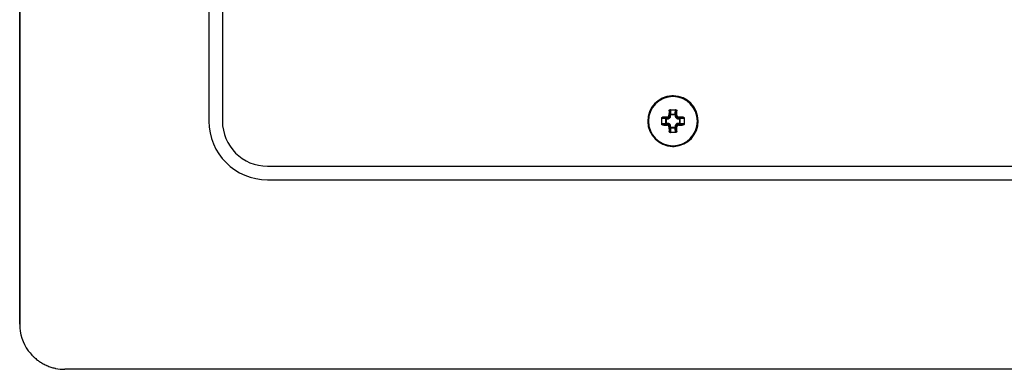
# Paper-space layout '13000598_1' of a CAD drawing. Units: millimetres. Extents: x 0 to 297, y 0 to 210.
# Drawn here: x 212 to 240, y 103 to 112 of the extents above; entities that cross this region are included whole.
import ezdxf

# ---------------------------------------------------------------- set-up
doc = ezdxf.new("R2010")
doc.units = ezdxf.units.MM
doc.header["$LTSCALE"] = 16.335
doc.layers.get('0').update_dxf_attribs({"linetype": 'CONTINUOUS'})

psp = doc.layouts.new('13000598_1')

# ---------------------------------------------------------------- linework, layer by layer
at = {"color": 7, "linetype": 'CONTINUOUS'}
for p, q in [((212.32738, 186.50853), (212.32738, 104.00853)), ((212.32738, 104.00853), (212.32738, 186.50853)), ((217.57738, 180.88353), (217.57738, 109.63353)), ((217.95238, 180.88353), (217.95238, 109.63353)), ((230.37014, 109.94603), (230.45238, 109.94603)), ((230.45238, 109.94603), (230.53462, 109.94603)), ((230.13988, 109.55129), (230.13988, 109.71577)), ((230.76488, 109.71577), (230.76488, 109.55129)), ((230.45238, 109.32103), (230.37014, 109.32103)), ((230.53462, 109.32103), (230.45238, 109.32103)), ((219.20238, 108.38353), (257.95238, 108.38353)), ((219.20238, 108.00853), (257.95238, 108.00853)), ((263.57738, 102.75853), (213.57738, 102.75853)), ((263.57738, 102.75853), (213.57738, 102.75853))]:
    psp.add_line(p, q, dxfattribs=at)
at = {"color": 9, "linetype": 'CONTINUOUS'}
for p, q in [((230.35727, 109.92103), (230.34463, 109.92103)), ((230.35727, 109.92103), (230.36289, 109.8141)), ((230.38154, 109.94596), (230.38779, 109.82697)), ((230.38779, 109.8141), (230.38779, 109.82697)), ((230.38779, 109.82697), (230.51697, 109.82697)), ((230.51697, 109.82697), (230.52322, 109.94596)), ((230.51697, 109.8141), (230.51697, 109.82697)), ((230.54188, 109.8141), (230.54749, 109.92103)), ((230.54749, 109.92103), (230.56013, 109.92103)), ((230.25894, 109.69812), (230.13995, 109.70437)), ((230.13995, 109.56269), (230.25894, 109.56894)), ((230.16488, 109.72864), (230.16488, 109.74128)), ((230.27181, 109.72302), (230.16488, 109.72864)), ((230.27181, 109.69812), (230.25894, 109.69812)), ((230.25894, 109.56894), (230.25894, 109.69812)), ((230.27181, 109.56894), (230.25894, 109.56894)), ((230.27181, 109.69812), (230.27181, 109.72302)), ((230.27181, 109.72302), (230.31308, 109.72302)), ((230.27181, 109.56894), (230.27181, 109.69812)), ((230.27181, 109.69812), (230.31308, 109.69812)), ((230.27181, 109.56894), (230.27181, 109.54403)), ((230.31308, 109.56894), (230.27181, 109.56894)), ((230.29252, 109.74358), (230.31308, 109.72302)), ((230.31308, 109.69812), (230.31308, 109.72302)), ((230.31308, 109.56894), (230.31308, 109.54403)), ((230.34233, 109.79339), (230.36289, 109.77283)), ((230.38779, 109.8141), (230.36289, 109.8141)), ((230.36289, 109.77283), (230.36289, 109.8141)), ((230.38779, 109.77283), (230.36289, 109.77283)), ((230.38779, 109.8141), (230.51697, 109.8141)), ((230.38779, 109.77283), (230.38779, 109.8141)), ((230.51697, 109.8141), (230.54188, 109.8141)), ((230.51697, 109.8141), (230.51697, 109.77283)), ((230.51697, 109.77283), (230.54188, 109.77283)), ((230.54188, 109.8141), (230.54188, 109.77283)), ((230.56244, 109.79339), (230.54188, 109.77283)), ((230.61225, 109.74358), (230.59169, 109.72302)), ((230.59169, 109.69812), (230.59169, 109.72302)), ((230.59169, 109.72302), (230.63296, 109.72302)), ((230.59169, 109.69812), (230.63296, 109.69812)), ((230.59169, 109.56894), (230.59169, 109.54403)), ((230.63296, 109.56894), (230.59169, 109.56894)), ((230.73988, 109.72864), (230.63296, 109.72302)), ((230.63296, 109.69812), (230.63296, 109.72302)), ((230.63296, 109.69812), (230.64582, 109.69812)), ((230.63296, 109.69812), (230.63296, 109.56894)), ((230.63296, 109.56894), (230.64582, 109.56894)), ((230.63296, 109.56894), (230.63296, 109.54403)), ((230.76481, 109.70437), (230.64582, 109.69812)), ((230.64582, 109.69812), (230.64582, 109.56894)), ((230.64582, 109.56894), (230.76481, 109.56269)), ((230.73988, 109.72864), (230.73988, 109.74128)), ((230.16488, 109.53842), (230.27181, 109.54403)), ((230.16488, 109.53842), (230.16488, 109.52578)), ((230.31308, 109.54403), (230.27181, 109.54403)), ((230.29252, 109.52347), (230.31308, 109.54403)), ((230.34233, 109.47366), (230.36289, 109.49422)), ((230.35727, 109.34603), (230.34463, 109.34603)), ((230.36289, 109.45295), (230.35727, 109.34603)), ((230.38779, 109.49422), (230.36289, 109.49422)), ((230.36289, 109.45295), (230.36289, 109.49422)), ((230.38779, 109.45295), (230.36289, 109.45295)), ((230.38779, 109.44009), (230.38154, 109.3211)), ((230.38779, 109.45295), (230.38779, 109.49422)), ((230.38779, 109.45295), (230.38779, 109.44009)), ((230.51697, 109.45295), (230.38779, 109.45295)), ((230.51697, 109.44009), (230.38779, 109.44009)), ((230.51697, 109.49422), (230.54188, 109.49422)), ((230.51697, 109.49422), (230.51697, 109.45295)), ((230.51697, 109.45295), (230.54188, 109.45295)), ((230.51697, 109.45295), (230.51697, 109.44009)), ((230.52322, 109.3211), (230.51697, 109.44009)), ((230.54188, 109.49422), (230.54188, 109.45295)), ((230.56244, 109.47366), (230.54188, 109.49422)), ((230.54749, 109.34603), (230.54188, 109.45295)), ((230.54749, 109.34603), (230.56013, 109.34603)), ((230.63296, 109.54403), (230.59169, 109.54403)), ((230.61225, 109.52347), (230.59169, 109.54403)), ((230.63296, 109.54403), (230.73988, 109.53842)), ((230.73988, 109.53842), (230.73988, 109.52578))]:
    psp.add_line(p, q, dxfattribs=at)
at = {"color": 7, "linetype": 'CONTINUOUS'}
for centre, radius, start, end in [((230.45238, 109.63353), 0.7, 92.816693, 268.868121), ((230.45238, 109.63353), 0.7, 92.820172, 268.868187), ((230.45238, 109.63353), 0.7, 90, 92.820172), ((230.45238, 109.63353), 0.7, 88.868187, 90), ((230.45238, 109.63353), 0.7, 272.820172, 88.868187), ((242.30952, 109.64122), 11.96816, 178.660346, 179.271476), ((230.38348, 109.92051), 0.02553, 94.347817, 104.678135), ((230.52129, 109.92051), 0.02553, 75.321865, 85.652183), ((218.73959, 109.64383), 11.82379, 0.724793, 1.343385), ((219.20238, 109.63353), 1.625, 180, 270), ((219.20238, 109.63353), 1.25, 180, 270), ((230.1654, 109.70243), 0.02553, 165.321865, 175.652183), ((230.1654, 109.56463), 0.02553, 184.347817, 194.678135), ((230.44208, 97.92074), 11.82379, 90.724793, 91.343385), ((230.46008, 97.77639), 11.96816, 88.660346, 89.271476), ((230.73936, 109.70243), 0.02553, 4.347817, 14.678135), ((230.73936, 109.56463), 0.02553, 345.321865, 355.652183), ((230.44469, 121.49066), 11.96816, 268.660346, 269.271476), ((242.16517, 109.62323), 11.82379, 180.724793, 181.343385), ((230.38348, 109.34655), 0.02553, 255.321865, 265.652183), ((230.52129, 109.34655), 0.02553, 274.347817, 284.678135), ((218.59525, 109.62583), 11.96816, 358.660346, 359.271476), ((230.46268, 121.34632), 11.82379, 270.724793, 271.343385), ((230.45238, 109.63353), 0.7, 268.868121, 270), ((230.45238, 109.63353), 0.7, 268.868187, 270), ((230.45238, 109.63353), 0.7, 270, 272.820172), ((230.45238, 109.63353), 0.7, 270, 272.816693), ((213.57738, 104.00853), 1.25, 180, 186.077053), ((213.57738, 104.00853), 1.25, 180, 216), ((213.57738, 104.00853), 1.25, 216, 223.338104), ((213.57738, 104.00853), 1.25, 223.338104, 227.259319), ((213.57738, 104.00853), 1.25, 227.259319, 228.506204), ((213.57738, 104.00853), 1.25, 228.506204, 234), ((213.57738, 104.00853), 1.25, 234, 234.859018), ((213.57738, 104.00853), 1.25, 234.859018, 239.592229), ((213.57738, 104.00853), 1.25, 239.592229, 240.141668), ((213.57738, 104.00853), 1.25, 240.141668, 245.637676), ((213.57738, 104.00853), 1.25, 245.637676, 246.561573), ((213.57738, 104.00853), 1.25, 246.561573, 251.97824), ((213.57738, 104.00853), 1.25, 251.97824, 257.419404), ((213.57738, 104.00853), 1.25, 257.419404, 258.277263), ((213.57738, 104.00853), 1.25, 258.277263, 270), ((213.57738, 104.00853), 1.25, 258.286438, 270)]:
    psp.add_arc(centre, radius, start, end, dxfattribs=at)
at = {"color": 9, "linetype": 'CONTINUOUS'}
for start, end in [(90, 270), (270, 90)]:
    psp.add_arc((230.45238, 109.63353), 0.68081, start, end, dxfattribs=at)
at = {"color": 7, "linetype": 'CONTINUOUS'}
for points, knots in [([(230.34463, 109.92103), (230.34471, 109.92425), (230.34613, 109.93076), (230.35177, 109.93903), (230.36015, 109.94467), (230.36683, 109.94603), (230.37014, 109.94603)], [0, 0, 0, 0, 0.2458494, 0.49499049, 0.74706841, 1, 1, 1, 1]), ([(230.37701, 109.9452), (230.37152, 109.94376), (230.36163, 109.93725), (230.35753, 109.92628), (230.35727, 109.92103)], [0, 0, 0, 0, 0.51914933, 1, 1, 1, 1]), ([(230.54749, 109.92103), (230.54723, 109.92628), (230.54314, 109.93725), (230.53325, 109.94376), (230.52775, 109.9452)], [0, 0, 0, 0, 0.48085067, 1, 1, 1, 1]), ([(230.53462, 109.94603), (230.53793, 109.94603), (230.54461, 109.94467), (230.553, 109.93902), (230.55863, 109.93076), (230.56006, 109.92424), (230.56013, 109.92103)], [0, 0, 0, 0, 0.25295999, 0.5050571, 0.75417424, 1, 1, 1, 1]), ([(230.13988, 109.71577), (230.13988, 109.71908), (230.14124, 109.72576), (230.14689, 109.73414), (230.15516, 109.73978), (230.16167, 109.74121), (230.16488, 109.74128)], [0, 0, 0, 0, 0.25296062, 0.50506518, 0.75417958, 1, 1, 1, 1]), ([(230.16488, 109.52578), (230.16167, 109.52585), (230.15515, 109.52728), (230.14689, 109.53292), (230.14124, 109.5413), (230.13988, 109.54798), (230.13988, 109.55129)], [0, 0, 0, 0, 0.24584828, 0.49498956, 0.7470676, 1, 1, 1, 1]), ([(230.16488, 109.72864), (230.15963, 109.72838), (230.14866, 109.72428), (230.14215, 109.71439), (230.14071, 109.7089)], [0, 0, 0, 0, 0.48085067, 1, 1, 1, 1]), ([(230.14071, 109.55816), (230.14215, 109.55267), (230.14866, 109.54277), (230.15963, 109.53868), (230.16488, 109.53842)], [0, 0, 0, 0, 0.51914933, 1, 1, 1, 1]), ([(230.29252, 109.74358), (230.29895, 109.74367), (230.31196, 109.74641), (230.32839, 109.75753), (230.33951, 109.77396), (230.34224, 109.78696), (230.34233, 109.79339)], [0, 0, 0, 0, 0.24939527, 0.50006449, 0.75073722, 1, 1, 1, 1]), ([(230.56244, 109.79339), (230.56252, 109.78696), (230.56526, 109.77396), (230.57637, 109.75753), (230.59281, 109.74641), (230.60581, 109.74367), (230.61225, 109.74358)], [0, 0, 0, 0, 0.24926309, 0.49993855, 0.75060788, 1, 1, 1, 1]), ([(230.73988, 109.74128), (230.7431, 109.74121), (230.74961, 109.73978), (230.75788, 109.73414), (230.76353, 109.72576), (230.76488, 109.71908), (230.76488, 109.71577)], [0, 0, 0, 0, 0.24584828, 0.49498956, 0.7470676, 1, 1, 1, 1]), ([(230.76405, 109.7089), (230.76262, 109.71439), (230.7561, 109.72428), (230.74513, 109.72838), (230.73988, 109.72864)], [0, 0, 0, 0, 0.51914933, 1, 1, 1, 1]), ([(230.73988, 109.53842), (230.74513, 109.53868), (230.7561, 109.54277), (230.76262, 109.55267), (230.76405, 109.55816)], [0, 0, 0, 0, 0.48085067, 1, 1, 1, 1]), ([(230.76488, 109.55129), (230.76488, 109.54798), (230.76353, 109.5413), (230.75788, 109.53291), (230.74961, 109.52728), (230.7431, 109.52585), (230.73988, 109.52578)], [0, 0, 0, 0, 0.25296062, 0.50506518, 0.75417958, 1, 1, 1, 1]), ([(230.34233, 109.47366), (230.34224, 109.48009), (230.33951, 109.4931), (230.32839, 109.50953), (230.31196, 109.52065), (230.29895, 109.52339), (230.29252, 109.52347)], [0, 0, 0, 0, 0.24926309, 0.49993855, 0.75060788, 1, 1, 1, 1]), ([(230.37014, 109.32103), (230.36683, 109.32103), (230.36015, 109.32238), (230.35177, 109.32803), (230.34613, 109.3363), (230.34471, 109.34281), (230.34463, 109.34603)], [0, 0, 0, 0, 0.25295999, 0.5050571, 0.75417424, 1, 1, 1, 1]), ([(230.35727, 109.34603), (230.35753, 109.34078), (230.36163, 109.32981), (230.37152, 109.32329), (230.37701, 109.32186)], [0, 0, 0, 0, 0.48085067, 1, 1, 1, 1]), ([(230.52775, 109.32186), (230.53325, 109.32329), (230.54314, 109.32981), (230.54723, 109.34078), (230.54749, 109.34603)], [0, 0, 0, 0, 0.51914933, 1, 1, 1, 1]), ([(230.56013, 109.34603), (230.56006, 109.34281), (230.55863, 109.3363), (230.55299, 109.32803), (230.54461, 109.32238), (230.53793, 109.32103), (230.53462, 109.32103)], [0, 0, 0, 0, 0.2458494, 0.49499049, 0.74706841, 1, 1, 1, 1]), ([(230.61225, 109.52347), (230.60581, 109.52339), (230.59281, 109.52065), (230.57637, 109.50953), (230.56526, 109.4931), (230.56252, 109.48009), (230.56244, 109.47366)], [0, 0, 0, 0, 0.24939527, 0.50006449, 0.75073722, 1, 1, 1, 1])]:
    psp.add_open_spline(points, degree=3, knots=knots, dxfattribs=at)
at = {"color": 9, "linetype": 'CONTINUOUS'}
for points, knots in [([(230.36289, 109.8141), (230.36345, 109.818), (230.36975, 109.82303), (230.37882, 109.82603), (230.38472, 109.82685), (230.38779, 109.82697)], [0, 0, 0, 0, 0.40212918, 0.68663618, 1, 1, 1, 1]), ([(230.51697, 109.82697), (230.52004, 109.82685), (230.52595, 109.82603), (230.53501, 109.82303), (230.54131, 109.818), (230.54188, 109.8141)], [0, 0, 0, 0, 0.31336363, 0.59787073, 1, 1, 1, 1]), ([(230.25894, 109.69812), (230.25906, 109.70119), (230.25988, 109.70709), (230.26288, 109.71616), (230.26791, 109.72246), (230.27181, 109.72302)], [0, 0, 0, 0, 0.31336363, 0.59787073, 1, 1, 1, 1]), ([(230.27181, 109.54403), (230.26791, 109.5446), (230.26288, 109.5509), (230.25988, 109.55996), (230.25906, 109.56587), (230.25894, 109.56894)], [0, 0, 0, 0, 0.40212918, 0.68663618, 1, 1, 1, 1]), ([(230.31308, 109.72302), (230.31957, 109.723), (230.3327, 109.72552), (230.34933, 109.73659), (230.36039, 109.75322), (230.36291, 109.76635), (230.36289, 109.77283)], [0, 0, 0, 0, 0.25003931, 0.50012554, 0.75009293, 1, 1, 1, 1]), ([(230.31308, 109.69812), (230.3228, 109.69812), (230.34246, 109.70198), (230.36732, 109.7186), (230.38393, 109.74346), (230.38779, 109.76312), (230.38779, 109.77283)], [0, 0, 0, 0, 0.25009124, 0.50012417, 0.75003986, 1, 1, 1, 1]), ([(230.38779, 109.49422), (230.38779, 109.50395), (230.38393, 109.52361), (230.36731, 109.54847), (230.34245, 109.56508), (230.3228, 109.56894), (230.31308, 109.56894)], [0, 0, 0, 0, 0.25009124, 0.50012417, 0.75003986, 1, 1, 1, 1]), ([(230.51697, 109.77283), (230.51697, 109.76311), (230.52084, 109.74345), (230.53746, 109.71859), (230.56232, 109.70198), (230.58197, 109.69812), (230.59169, 109.69812)], [0, 0, 0, 0, 0.25009124, 0.50012417, 0.75003986, 1, 1, 1, 1]), ([(230.59169, 109.56894), (230.58196, 109.56894), (230.5623, 109.56507), (230.53744, 109.54845), (230.52083, 109.52359), (230.51697, 109.50394), (230.51697, 109.49422)], [0, 0, 0, 0, 0.25009124, 0.50012417, 0.75003986, 1, 1, 1, 1]), ([(230.54188, 109.77283), (230.54185, 109.76634), (230.54438, 109.75321), (230.55544, 109.73658), (230.57207, 109.72552), (230.5852, 109.723), (230.59169, 109.72302)], [0, 0, 0, 0, 0.25003931, 0.50012554, 0.75009293, 1, 1, 1, 1]), ([(230.63296, 109.72302), (230.63686, 109.72246), (230.64189, 109.71616), (230.64489, 109.70709), (230.6457, 109.70119), (230.64582, 109.69812)], [0, 0, 0, 0, 0.40212918, 0.68663618, 1, 1, 1, 1]), ([(230.64582, 109.56894), (230.6457, 109.56587), (230.64489, 109.55996), (230.64189, 109.5509), (230.63686, 109.5446), (230.63296, 109.54403)], [0, 0, 0, 0, 0.31336363, 0.59787073, 1, 1, 1, 1]), ([(230.36289, 109.49422), (230.36291, 109.50071), (230.36039, 109.51385), (230.34932, 109.53048), (230.33269, 109.54154), (230.31956, 109.54406), (230.31308, 109.54403)], [0, 0, 0, 0, 0.25003931, 0.50012554, 0.75009293, 1, 1, 1, 1]), ([(230.38779, 109.44009), (230.38472, 109.44021), (230.37882, 109.44102), (230.36975, 109.44402), (230.36345, 109.44905), (230.36289, 109.45295)], [0, 0, 0, 0, 0.31336363, 0.59787073, 1, 1, 1, 1]), ([(230.54188, 109.45295), (230.54131, 109.44905), (230.53501, 109.44402), (230.52595, 109.44102), (230.52004, 109.44021), (230.51697, 109.44009)], [0, 0, 0, 0, 0.40212918, 0.68663618, 1, 1, 1, 1]), ([(230.59169, 109.54403), (230.5852, 109.54406), (230.57206, 109.54153), (230.55543, 109.53047), (230.54437, 109.51384), (230.54185, 109.50071), (230.54188, 109.49422)], [0, 0, 0, 0, 0.25003931, 0.50012554, 0.75009293, 1, 1, 1, 1])]:
    psp.add_open_spline(points, degree=3, knots=knots, dxfattribs=at)

doc.saveas('drawing.dxf')
